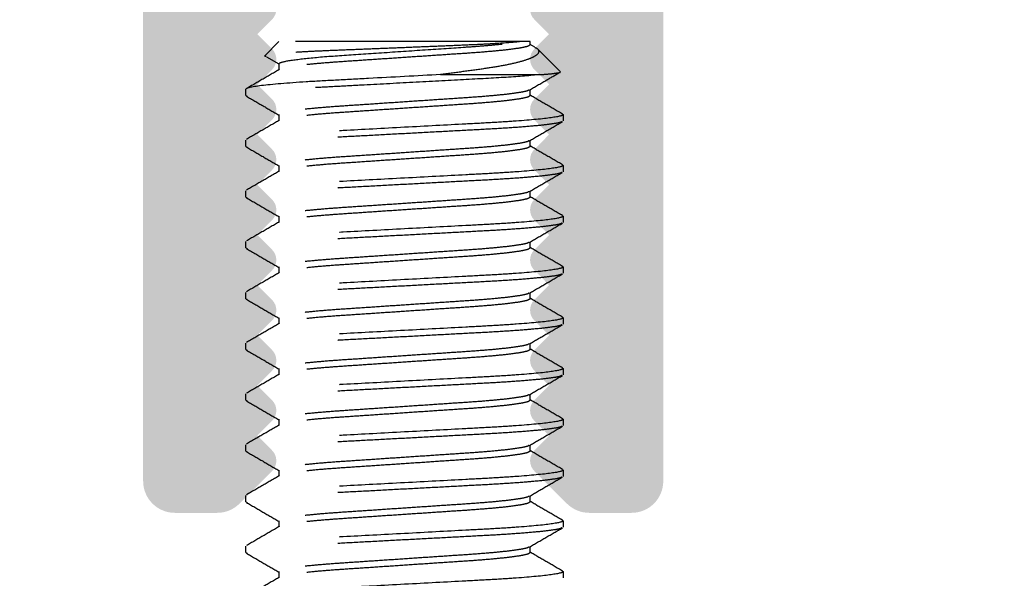
# Model space of a CAD drawing. Units: millimetres. Extents: x 925 to 2973, y 0 to 297.
# Drawn here: x 1204 to 1210, y 181 to 184 of the extents above; entities that cross this region are included whole.
import ezdxf

# ---------------------------------------------------------------- set-up
doc = ezdxf.new("R2010")
doc.units = ezdxf.units.MM
doc.linetypes.add('HIDDEN', pattern=[0.375, 0.25, -0.125])

msp = doc.modelspace()

# ---------------------------------------------------------------- hatches: boundary and pattern name
h = msp.add_hatch(color=8)
h.dxf.hatch_style = 1
h.paths.add_polyline_path([(1201.0876, 191.2435, -0.414214), (1201.1934, 191.3493), (1202.7982, 191.3493), (1202.9746, 191.5257), (1203.151, 191.3493), (1204.7567, 191.3493, -0.414214), (1204.9331, 191.1729), (1204.9331, 181.4356, 0.414214), (1205.1095, 181.2592), (1205.3448, 181.2592, 0.198912), (1205.4696, 181.3109), (1205.6502, 181.4915, 0.414214), (1205.6502, 181.6063), (1205.5681, 181.6884), (1205.6502, 181.7705, 0.414214), (1205.6502, 181.8852), (1205.5681, 181.9673), (1205.6502, 182.0494, 0.414214), (1205.6502, 182.1641), (1205.5681, 182.2462), (1205.6502, 182.3283, 0.414214), (1205.6502, 182.443), (1205.5681, 182.5251), (1205.6502, 182.6072, 0.414214), (1205.6502, 182.7219), (1205.5681, 182.804), (1205.6502, 182.8861, 0.414214), (1205.6502, 183.0008), (1205.5681, 183.0829), (1205.6502, 183.165, 0.414214), (1205.6502, 183.2797), (1205.5681, 183.3618), (1205.6502, 183.4439, 0.414214), (1205.6502, 183.5586), (1205.5681, 183.6407), (1205.6502, 183.7228, 0.414214), (1205.6502, 183.8375), (1205.5681, 183.9196), (1205.6502, 184.0017, 0.414214), (1205.6502, 184.1164), (1205.5681, 184.1985), (1205.6502, 184.2806, 0.78635), (1205.5681, 184.4152), (1205.5681, 184.6896), (1206.3796, 185.1581), (1207.191, 184.6896), (1207.191, 184.4152, 0.78635), (1207.109, 184.2806), (1207.191, 184.1985), (1207.109, 184.1164, 0.414214), (1207.109, 184.0017), (1207.191, 183.9196), (1207.109, 183.8375, 0.414214), (1207.109, 183.7228), (1207.191, 183.6407), (1207.109, 183.5586, 0.414214), (1207.109, 183.4439), (1207.191, 183.3618), (1207.109, 183.2797, 0.414214), (1207.109, 183.165), (1207.191, 183.0829), (1207.109, 183.0008, 0.414214), (1207.109, 182.8861), (1207.191, 182.804), (1207.109, 182.7219, 0.414214), (1207.109, 182.6072), (1207.191, 182.5251), (1207.109, 182.443, 0.414214), (1207.109, 182.3283), (1207.191, 182.2462), (1207.109, 182.1641, 0.414214), (1207.109, 182.0494), (1207.191, 181.9673), (1207.109, 181.8852, 0.414214), (1207.109, 181.7705), (1207.191, 181.6884), (1207.109, 181.6063, 0.414214), (1207.109, 181.4915), (1207.2896, 181.3109, 0.198912), (1207.4143, 181.2592), (1207.6497, 181.2592, 0.414214), (1207.8261, 181.4356), (1207.8261, 191.1729, -0.414214), (1208.0025, 191.3493), (1209.6073, 191.3493), (1209.7837, 191.5257), (1209.9601, 191.3493), (1211.5649, 191.3493, -0.414214), (1211.6707, 191.2435), (1211.6707, 188.0769, 0.414214), (1211.7765, 187.9711), (1212.2679, 187.9711, 0.198912), (1212.3927, 188.0228), (1212.6164, 188.2465, 0.288972), (1212.6233, 188.3592, 0.414214), (1212.5174, 188.465), (1212.3057, 188.465, -0.414214), (1212.1999, 188.5709), (1212.1999, 189.0914, -0.414214), (1212.3763, 189.2678), (1213.2583, 189.2678), (1213.4347, 189.4442), (1213.6111, 189.2678), (1214.4931, 189.2678, -0.414214), (1214.6695, 189.0914), (1214.6695, 188.5709, -0.414214), (1214.5637, 188.465), (1214.3085, 188.465, 0.551624), (1214.2461, 188.2972, 0.198912), (1214.2771, 188.2223), (1214.4767, 188.0228, 0.198912), (1214.6014, 187.9711), (1215.0929, 187.9711, 0.414207), (1215.1987, 188.0769), (1215.1996, 228.7113, 0.413472), (1215.0232, 228.8872), (1197.736, 228.8872, 0.414214), (1197.5596, 228.7108), (1197.5596, 188.0769, 0.414214), (1197.6654, 187.9711), (1198.1568, 187.9711, 0.198912), (1198.2816, 188.0228), (1198.4811, 188.2223, 0.198912), (1198.5121, 188.2972, 0.695225), (1198.4063, 188.465), (1198.1946, 188.465, -0.414214), (1198.0888, 188.5709), (1198.0888, 189.0914, -0.414214), (1198.2652, 189.2678), (1199.1472, 189.2678), (1199.3236, 189.4442), (1199.5, 189.2678), (1200.382, 189.2678, -0.414214), (1200.5584, 189.0914), (1200.5584, 188.5709, -0.414214), (1200.4525, 188.465), (1200.2409, 188.465, 0.414214), (1200.135, 188.3592, 0.379024), (1200.166, 188.2223), (1200.3656, 188.0228, 0.198912), (1200.4903, 187.9711), (1200.9817, 187.9711, 0.414214), (1201.0876, 188.0769)])
h.paths.add_polyline_path([(1198.1593, 189.8676), (1198.1593, 227.723, -0.414214), (1198.2652, 227.8288), (1206.1593, 227.8288, 0.198912), (1206.2341, 227.8598), (1206.3795, 228.0052), (1206.5249, 227.8598, 0.198912), (1206.5998, 227.8288), (1214.494, 227.8288, -0.41422), (1214.5998, 227.723), (1214.5989, 189.8676, -0.414207), (1214.4931, 189.7617), (1212.3057, 189.7617, -0.414214), (1212.1999, 189.8676), (1212.1999, 191.8432, 0.414214), (1212.0941, 191.9491), (1206.5555, 191.9491), (1206.3791, 191.7727), (1206.2027, 191.9491), (1200.6642, 191.9491, 0.414214), (1200.5584, 191.8432), (1200.5584, 189.8676, -0.414214), (1200.4525, 189.7617), (1198.2652, 189.7617, -0.414214)], flags=16)
h.paths.add_polyline_path([(1205.4976, 191.1729, -0.414214), (1205.674, 191.3493), (1207.0843, 191.3493, -0.414214), (1207.2607, 191.1729), (1207.2607, 185.8826, -0.414214), (1207.0843, 185.7062), (1205.674, 185.7062, -0.414214), (1205.4976, 185.8826)], flags=16)

# ---------------------------------------------------------------- linework, layer by layer
at = {"color": 251, "linetype": 'HIDDEN', "ltscale": 5, "true_color": 0x636466}
for p, q in [((1205.6878, 183.8783), (1205.6095, 183.8001)), ((1207.0305, 183.8783), (1205.6878, 183.8783)), ((1207.0852, 183.8783), (1207.0305, 183.8783)), ((1207.0852, 183.8607), (1207.0852, 183.8783)), ((1207.112, 183.8473), (1207.0852, 183.8629)), ((1207.2518, 183.7117), (1207.1257, 183.8378)), ((1205.6197, 183.7942), (1205.6878, 183.7543)), ((1205.6878, 183.7549), (1205.6878, 183.7217)), ((1206.5875, 183.695), (1207.1404, 183.695)), ((1205.5045, 183.5785), (1205.5045, 183.6137)), ((1205.5045, 183.5785), (1205.5118, 183.5747)), ((1207.0852, 183.5785), (1207.0852, 183.6116)), ((1205.6878, 183.4726), (1205.6878, 183.4395)), ((1207.2614, 183.4762), (1207.2685, 183.4726)), ((1207.2685, 183.4726), (1207.2685, 183.4373)), ((1205.5045, 183.2962), (1205.5045, 183.3315)), ((1207.0852, 183.2962), (1207.0852, 183.3293)), ((1205.5045, 183.2962), (1205.5116, 183.2926)), ((1207.2614, 183.194), (1207.2685, 183.1904)), ((1205.6878, 183.1904), (1205.6878, 183.1573)), ((1207.2685, 183.1904), (1207.2685, 183.1551)), ((1205.5045, 183.014), (1205.5045, 183.0493)), ((1207.0852, 183.014), (1207.0852, 183.0471)), ((1205.5045, 183.014), (1205.5116, 183.0104)), ((1205.6878, 182.9081), (1205.6878, 182.875)), ((1207.2614, 182.9117), (1207.2685, 182.9081)), ((1207.2685, 182.9081), (1207.2685, 182.8729)), ((1205.5045, 182.7317), (1205.5045, 182.767)), ((1207.0852, 182.7317), (1207.0852, 182.7648)), ((1205.5045, 182.7317), (1205.5116, 182.7281)), ((1205.6878, 182.6259), (1205.6878, 182.5928)), ((1207.2612, 182.6296), (1207.2685, 182.6259)), ((1207.2685, 182.6259), (1207.2685, 182.5906)), ((1205.5045, 182.4495), (1205.5045, 182.4848)), ((1207.0852, 182.4495), (1207.0852, 182.4826)), ((1205.5045, 182.4495), (1205.5114, 182.446)), ((1205.6878, 182.3437), (1205.6878, 182.3105)), ((1207.2611, 182.3474), (1207.2685, 182.3437)), ((1207.2685, 182.3437), (1207.2685, 182.3084)), ((1205.5045, 182.1673), (1205.5045, 182.2025)), ((1205.5045, 182.1673), (1205.5118, 182.1635)), ((1207.0852, 182.1673), (1207.0852, 182.2004)), ((1205.6878, 182.0614), (1205.6878, 182.0283)), ((1207.2614, 182.065), (1207.2685, 182.0614)), ((1207.2685, 182.0614), (1207.2685, 182.0261)), ((1205.5045, 181.885), (1205.5045, 181.9203)), ((1205.5045, 181.885), (1205.5116, 181.8814)), ((1207.0852, 181.885), (1207.0852, 181.9181)), ((1205.6878, 181.7792), (1205.6878, 181.7461)), ((1207.2616, 181.7827), (1207.2685, 181.7792)), ((1207.2685, 181.7792), (1207.2685, 181.7439)), ((1205.5045, 181.6028), (1205.5045, 181.6381)), ((1207.0852, 181.6028), (1207.0852, 181.6359)), ((1205.5045, 181.6028), (1205.5116, 181.5992)), ((1205.6878, 181.4969), (1205.6878, 181.4638)), ((1207.2615, 181.5005), (1207.2685, 181.4969)), ((1207.2685, 181.4969), (1207.2685, 181.4617)), ((1205.5045, 181.3205), (1205.5045, 181.3558)), ((1207.0852, 181.3205), (1207.0852, 181.3536)), ((1205.5045, 181.3205), (1205.5116, 181.3169)), ((1205.6878, 181.2147), (1205.6878, 181.1816)), ((1207.2614, 181.2183), (1207.2685, 181.2147)), ((1207.2685, 181.2147), (1207.2685, 181.1794)), ((1205.5045, 181.0383), (1205.5045, 181.0736)), ((1207.0852, 181.0383), (1207.0852, 181.0714)), ((1205.5045, 181.0383), (1205.5115, 181.0348)), ((1205.6878, 180.9325), (1205.6878, 180.8993)), ((1207.2614, 180.9361), (1207.2685, 180.9325)), ((1207.2685, 180.9325), (1207.2685, 180.8972))]:
    msp.add_line(p, q, dxfattribs=at)
for points, knots in [([(1207.0305, 183.8783), (1207.0008, 183.8747), (1206.9575, 183.8712), (1206.8739, 183.866), (1206.8435, 183.8643), (1206.7778, 183.8611), (1206.7422, 183.8596), (1206.6677, 183.8564), (1206.6291, 183.8548), (1206.5493, 183.8515), (1206.5076, 183.8497), (1206.4242, 183.8463), (1206.3823, 183.8446), (1206.2981, 183.8412), (1206.2555, 183.8395), (1206.1728, 183.8362), (1206.1324, 183.8346), (1206.0538, 183.8315), (1206.0153, 183.83), (1205.943, 183.827), (1205.9088, 183.8255), (1205.8446, 183.8223), (1205.8144, 183.8206), (1205.7603, 183.8174), (1205.736, 183.8157), (1205.6932, 183.8124), (1205.6746, 183.8108), (1205.6294, 183.806), (1205.6124, 183.8029), (1205.6095, 183.8001)], [0, 0, 0, 0, 0.125, 0.125, 0.1875, 0.1875, 0.25, 0.25, 0.3125, 0.3125, 0.375, 0.375, 0.4375, 0.4375, 0.5, 0.5, 0.5625, 0.5625, 0.625, 0.625, 0.6875, 0.6875, 0.75, 0.75, 0.8125, 0.8125, 0.875, 0.875, 1, 1, 1, 1]), ([(1205.6878, 183.7549), (1205.6878, 183.7593), (1205.7006, 183.7644), (1205.7544, 183.7751), (1205.7955, 183.7807), (1205.8985, 183.7915), (1205.9603, 183.7966), (1206.0915, 183.8056), (1206.1655, 183.8105), (1206.3237, 183.8212), (1206.4072, 183.8268), (1206.5679, 183.8376), (1206.645, 183.8428), (1206.747, 183.8497), (1206.7792, 183.8519), (1206.8416, 183.8568), (1206.8713, 183.8594), (1206.9536, 183.8673), (1206.9989, 183.8729), (1207.0305, 183.8783)], [0, 0, 0, 0, 0.125, 0.125, 0.25, 0.25, 0.375, 0.375, 0.5, 0.5, 0.625, 0.625, 0.75, 0.75, 0.8125, 0.8125, 0.875, 0.875, 1, 1, 1, 1]), ([(1207.0852, 183.8607), (1207.0827, 183.858), (1207.0776, 183.8525), (1207.0365, 183.8434), (1206.971, 183.834), (1206.8823, 183.8248), (1206.7765, 183.8162), (1206.6567, 183.8084), (1206.5255, 183.7995), (1206.3865, 183.7901), (1206.2475, 183.7808), (1206.1163, 183.7719), (1205.9965, 183.7641), (1205.8907, 183.7555), (1205.8018, 183.7462), (1205.7371, 183.7368), (1205.701, 183.7293), (1205.6963, 183.7253), (1205.6949, 183.7241)], [0, 0, 0, 0, 0.063167, 0.128433, 0.194579, 0.260282, 0.324272, 0.38685, 0.451543, 0.517541, 0.583538, 0.648231, 0.71081, 0.7748, 0.840503, 0.906648, 0.971915, 1, 1, 1, 1]), ([(1205.6175, 183.7954), (1205.6161, 183.7957), (1205.6079, 183.7973), (1205.6088, 183.7988), (1205.6095, 183.8001)], [0, 0, 0, 0, 0.1801533, 1, 1, 1, 1]), ([(1207.1117, 183.8468), (1207.1135, 183.846), (1207.1269, 183.8397), (1207.1339, 183.8294), (1207.1335, 183.8129), (1207.1119, 183.7955), (1207.0692, 183.7773), (1207.005, 183.7592), (1206.9216, 183.7419), (1206.8203, 183.726), (1206.7086, 183.711), (1206.6271, 183.7002), (1206.5875, 183.695)], [0, 0, 0, 0, 0.015028, 0.112487, 0.21221, 0.320901, 0.4325, 0.545436, 0.661646, 0.774592, 0.89053, 1, 1, 1, 1]), ([(1207.1404, 183.695), (1207.0897, 183.6898), (1207.025, 183.6846), (1206.8797, 183.6752), (1206.8016, 183.6712), (1206.6268, 183.6618), (1206.5308, 183.6567), (1206.3359, 183.6463), (1206.2372, 183.6411), (1206.099, 183.6337), (1206.0546, 183.6313), (1205.9703, 183.6268), (1205.9309, 183.6248), (1205.8157, 183.6181), (1205.7443, 183.6131), (1205.6263, 183.6028), (1205.5799, 183.5975), (1205.519, 183.5874), (1205.5045, 183.5827), (1205.5045, 183.5785)], [0, 0, 0, 0, 0.125, 0.125, 0.25, 0.25, 0.375, 0.375, 0.5, 0.5, 0.5625, 0.5625, 0.625, 0.625, 0.75, 0.75, 0.875, 0.875, 1, 1, 1, 1]), ([(1206.5875, 183.695), (1206.4576, 183.6881), (1206.3173, 183.6806), (1206.1224, 183.6702), (1206.06, 183.6669), (1205.9445, 183.6607), (1205.891, 183.6579), (1205.7376, 183.6482), (1205.6497, 183.6408), (1205.5329, 183.6265), (1205.5045, 183.6196), (1205.5045, 183.6137)], [0, 0, 0, 0, 0.25, 0.25, 0.375, 0.375, 0.5, 0.5, 0.75, 0.75, 1, 1, 1, 1]), ([(1205.6918, 183.724), (1205.6611, 183.7062), (1205.5997, 183.6706), (1205.5383, 183.635), (1205.5076, 183.6172)], [0, 0, 0, 0, 0.499802, 1, 1, 1, 1]), ([(1207.0812, 183.6093), (1207.1119, 183.6271), (1207.1682, 183.6598), (1207.2245, 183.6924), (1207.2502, 183.7073)], [0, 0, 0, 0, 0.544859, 1, 1, 1, 1]), ([(1207.1404, 183.695), (1207.1624, 183.6967), (1207.207, 183.7), (1207.2422, 183.705), (1207.2573, 183.7084), (1207.2517, 183.7103), (1207.2506, 183.7106)], [0, 0, 0, 0, 0.307026, 0.622956, 0.929982, 1, 1, 1, 1]), ([(1207.0781, 183.6092), (1207.0767, 183.608), (1207.072, 183.604), (1207.0358, 183.5965), (1206.9711, 183.5871), (1206.8822, 183.5778), (1206.7765, 183.5693), (1206.6567, 183.5614), (1206.5255, 183.5525), (1206.3865, 183.5432), (1206.2475, 183.5338), (1206.1163, 183.5249), (1205.9965, 183.5171), (1205.8907, 183.5085), (1205.802, 183.4993), (1205.7365, 183.4899), (1205.6953, 183.4808), (1205.6903, 183.4753), (1205.6878, 183.4726)], [0, 0, 0, 0, 0.028289, 0.093542, 0.159674, 0.225363, 0.28934, 0.351905, 0.416584, 0.482568, 0.548552, 0.613231, 0.675796, 0.739773, 0.805462, 0.871594, 0.936847, 1, 1, 1, 1]), ([(1207.0852, 183.5785), (1207.0827, 183.5758), (1207.0776, 183.5703), (1207.0365, 183.5612), (1206.971, 183.5518), (1206.8823, 183.5425), (1206.7765, 183.534), (1206.6567, 183.5261), (1206.5255, 183.5172), (1206.3865, 183.5079), (1206.2475, 183.4985), (1206.1163, 183.4897), (1205.9965, 183.4818), (1205.8907, 183.4732), (1205.8018, 183.464), (1205.7371, 183.4546), (1205.701, 183.4471), (1205.6963, 183.4431), (1205.6949, 183.4419)], [0, 0, 0, 0, 0.063173, 0.128446, 0.194598, 0.260307, 0.324304, 0.386888, 0.451588, 0.517592, 0.583596, 0.648295, 0.710879, 0.774876, 0.840585, 0.906738, 0.97201, 1, 1, 1, 1]), ([(1207.2654, 183.4761), (1207.2347, 183.4939), (1207.1746, 183.5287), (1207.1145, 183.5636), (1207.0852, 183.5806)], [0, 0, 0, 0, 0.5112859, 1, 1, 1, 1]), ([(1205.5078, 183.5749), (1205.5385, 183.5571), (1205.5985, 183.5223), (1205.6585, 183.4875), (1205.6878, 183.4704)], [0, 0, 0, 0, 0.511579, 1, 1, 1, 1]), ([(1207.2685, 183.4726), (1207.2685, 183.4675), (1207.247, 183.4616), (1207.1576, 183.4492), (1207.0898, 183.4427), (1206.9661, 183.4337), (1206.9213, 183.4309), (1206.8281, 183.4255), (1206.7796, 183.423), (1206.6225, 183.4146), (1206.5046, 183.4084), (1206.2683, 183.3958), (1206.1505, 183.3895), (1205.9934, 183.3811), (1205.9449, 183.3786), (1205.8516, 183.3732), (1205.8069, 183.3704), (1205.6832, 183.3614), (1205.6154, 183.355), (1205.526, 183.3425), (1205.5045, 183.3366), (1205.5045, 183.3315)], [0, 0, 0, 0, 0.125, 0.125, 0.25, 0.25, 0.3125, 0.3125, 0.375, 0.375, 0.5, 0.5, 0.625, 0.625, 0.6875, 0.6875, 0.75, 0.75, 0.875, 0.875, 1, 1, 1, 1]), ([(1207.2612, 183.4336), (1207.2591, 183.4321), (1207.2531, 183.4279), (1207.2064, 183.4201), (1207.1245, 183.4107), (1207.0123, 183.4014), (1206.8788, 183.3929), (1206.7276, 183.385), (1206.562, 183.3761), (1206.3865, 183.3668), (1206.211, 183.3574), (1206.0454, 183.3485), (1205.8942, 183.3407), (1205.7606, 183.3321), (1205.6486, 183.3229), (1205.5659, 183.3135), (1205.514, 183.3044), (1205.5076, 183.2989), (1205.5045, 183.2962)], [0, 0, 0, 0, 0.034305, 0.099152, 0.16487, 0.23015, 0.293733, 0.355918, 0.420197, 0.485769, 0.55134, 0.615619, 0.677804, 0.741387, 0.806667, 0.872385, 0.937233, 1, 1, 1, 1]), ([(1205.6918, 183.4418), (1205.6611, 183.424), (1205.5997, 183.3884), (1205.5383, 183.3528), (1205.5076, 183.335)], [0, 0, 0, 0, 0.499794, 1, 1, 1, 1]), ([(1207.0811, 183.327), (1207.1118, 183.3448), (1207.1731, 183.3804), (1207.2345, 183.4159), (1207.2652, 183.4337)], [0, 0, 0, 0, 0.499822, 1, 1, 1, 1]), ([(1207.078, 183.3269), (1207.0766, 183.3257), (1207.0719, 183.3217), (1207.0358, 183.3142), (1206.9712, 183.3048), (1206.8822, 183.2956), (1206.7765, 183.287), (1206.6567, 183.2792), (1206.5255, 183.2703), (1206.3865, 183.2609), (1206.2475, 183.2516), (1206.1163, 183.2427), (1205.9965, 183.2349), (1205.8907, 183.2263), (1205.802, 183.217), (1205.7365, 183.2076), (1205.6953, 183.1985), (1205.6903, 183.1931), (1205.6878, 183.1904)], [0, 0, 0, 0, 0.027625, 0.092922, 0.159099, 0.224833, 0.288854, 0.351462, 0.416185, 0.482214, 0.548243, 0.612966, 0.675575, 0.739595, 0.805329, 0.871506, 0.936803, 1, 1, 1, 1]), ([(1205.5076, 183.2927), (1205.5383, 183.2749), (1205.5984, 183.2401), (1205.6585, 183.2052), (1205.6878, 183.1882)], [0, 0, 0, 0, 0.511197, 1, 1, 1, 1]), ([(1207.0852, 183.2962), (1207.0827, 183.2935), (1207.0776, 183.2881), (1207.0365, 183.279), (1206.971, 183.2696), (1206.8823, 183.2603), (1206.7765, 183.2517), (1206.6567, 183.2439), (1206.5255, 183.235), (1206.3865, 183.2257), (1206.2475, 183.2163), (1206.1163, 183.2074), (1205.9965, 183.1996), (1205.8907, 183.191), (1205.8018, 183.1818), (1205.7371, 183.1724), (1205.701, 183.1648), (1205.6963, 183.1608), (1205.6949, 183.1596)], [0, 0, 0, 0, 0.0631636, 0.1284266, 0.1945691, 0.2602689, 0.3242558, 0.3868313, 0.4515209, 0.5175152, 0.5835095, 0.648199, 0.7107745, 0.7747614, 0.8404612, 0.9066038, 0.9718668, 1, 1, 1, 1]), ([(1207.2654, 183.1939), (1207.2347, 183.2117), (1207.1746, 183.2465), (1207.1145, 183.2813), (1207.0852, 183.2984)], [0, 0, 0, 0, 0.51125, 1, 1, 1, 1]), ([(1207.2685, 183.1904), (1207.2685, 183.1853), (1207.247, 183.1793), (1207.1576, 183.1669), (1207.0898, 183.1604), (1206.9661, 183.1515), (1206.9213, 183.1486), (1206.8281, 183.1433), (1206.7796, 183.1408), (1206.6225, 183.1324), (1206.5046, 183.1261), (1206.2683, 183.1135), (1206.1505, 183.1072), (1205.9934, 183.0988), (1205.9449, 183.0964), (1205.8516, 183.091), (1205.8069, 183.0881), (1205.6832, 183.0792), (1205.6154, 183.0727), (1205.526, 183.0603), (1205.5045, 183.0543), (1205.5045, 183.0493)], [0, 0, 0, 0, 0.125, 0.125, 0.25, 0.25, 0.3125, 0.3125, 0.375, 0.375, 0.5, 0.5, 0.625, 0.625, 0.6875, 0.6875, 0.75, 0.75, 0.875, 0.875, 1, 1, 1, 1]), ([(1207.2614, 183.1515), (1207.2593, 183.15), (1207.2533, 183.1457), (1207.2064, 183.1378), (1207.1245, 183.1284), (1207.0123, 183.1192), (1206.8788, 183.1106), (1206.7276, 183.1028), (1206.562, 183.0939), (1206.3865, 183.0845), (1206.211, 183.0752), (1206.0454, 183.0663), (1205.8942, 183.0585), (1205.7606, 183.0499), (1205.6486, 183.0406), (1205.5659, 183.0312), (1205.514, 183.0221), (1205.5076, 183.0167), (1205.5045, 183.014)], [0, 0, 0, 0, 0.03524, 0.100024, 0.165679, 0.230895, 0.294417, 0.356541, 0.420759, 0.486267, 0.551775, 0.615992, 0.678116, 0.741638, 0.806854, 0.872509, 0.937293, 1, 1, 1, 1]), ([(1205.6918, 183.1596), (1205.6611, 183.1417), (1205.5997, 183.1061), (1205.5383, 183.0705), (1205.5076, 183.0527)], [0, 0, 0, 0, 0.499796, 1, 1, 1, 1]), ([(1207.0812, 183.0448), (1207.1119, 183.0626), (1207.1733, 183.0982), (1207.2347, 183.1338), (1207.2654, 183.1516)], [0, 0, 0, 0, 0.499798, 1, 1, 1, 1]), ([(1207.0781, 183.0447), (1207.0767, 183.0435), (1207.072, 183.0395), (1207.0358, 183.032), (1206.9711, 183.0226), (1206.8822, 183.0133), (1206.7765, 183.0048), (1206.6567, 182.9969), (1206.5255, 182.988), (1206.3865, 182.9787), (1206.2475, 182.9693), (1206.1163, 182.9605), (1205.9965, 182.9526), (1205.8907, 182.944), (1205.802, 182.9348), (1205.7365, 182.9254), (1205.6953, 182.9163), (1205.6903, 182.9108), (1205.6878, 182.9081)], [0, 0, 0, 0, 0.028132, 0.093395, 0.159538, 0.225238, 0.289225, 0.3518, 0.41649, 0.482484, 0.548479, 0.613168, 0.675744, 0.739731, 0.805431, 0.871573, 0.936836, 1, 1, 1, 1]), ([(1205.5076, 183.0105), (1205.5383, 182.9927), (1205.5984, 182.9579), (1205.6584, 182.923), (1205.6878, 182.906)], [0, 0, 0, 0, 0.511281, 1, 1, 1, 1]), ([(1207.0852, 183.014), (1207.0827, 183.0113), (1207.0776, 183.0058), (1207.0365, 182.9967), (1206.971, 182.9873), (1206.8823, 182.9781), (1206.7765, 182.9695), (1206.6567, 182.9617), (1206.5255, 182.9528), (1206.3865, 182.9434), (1206.2475, 182.9341), (1206.1163, 182.9252), (1205.9965, 182.9173), (1205.8907, 182.9088), (1205.8018, 182.8995), (1205.7371, 182.8901), (1205.701, 182.8826), (1205.6963, 182.8786), (1205.6949, 182.8774)], [0, 0, 0, 0, 0.063162, 0.128424, 0.194566, 0.260265, 0.32425, 0.386825, 0.451513, 0.517506, 0.5835, 0.648188, 0.710763, 0.774748, 0.840447, 0.906589, 0.97185, 1, 1, 1, 1]), ([(1207.2654, 182.9116), (1207.2347, 182.9294), (1207.1746, 182.9642), (1207.1145, 182.9991), (1207.0852, 183.0161)], [0, 0, 0, 0, 0.511155, 1, 1, 1, 1]), ([(1207.2685, 182.9081), (1207.2685, 182.903), (1207.247, 182.8971), (1207.1576, 182.8847), (1207.0898, 182.8782), (1206.9661, 182.8692), (1206.9213, 182.8664), (1206.8281, 182.861), (1206.7796, 182.8585), (1206.6225, 182.8502), (1206.5046, 182.8439), (1206.2683, 182.8313), (1206.1505, 182.825), (1205.9934, 182.8166), (1205.9449, 182.8141), (1205.8516, 182.8088), (1205.8069, 182.8059), (1205.6832, 182.7969), (1205.6154, 182.7905), (1205.526, 182.778), (1205.5045, 182.7721), (1205.5045, 182.767)], [0, 0, 0, 0, 0.125, 0.125, 0.25, 0.25, 0.3125, 0.3125, 0.375, 0.375, 0.5, 0.5, 0.625, 0.625, 0.6875, 0.6875, 0.75, 0.75, 0.875, 0.875, 1, 1, 1, 1]), ([(1207.2614, 182.8692), (1207.2593, 182.8677), (1207.2533, 182.8634), (1207.2064, 182.8556), (1207.1245, 182.8462), (1207.0123, 182.8369), (1206.8788, 182.8284), (1206.7276, 182.8205), (1206.562, 182.8116), (1206.3865, 182.8023), (1206.211, 182.7929), (1206.0454, 182.7841), (1205.8942, 182.7762), (1205.7606, 182.7676), (1205.6486, 182.7584), (1205.5659, 182.749), (1205.514, 182.7399), (1205.5076, 182.7344), (1205.5045, 182.7317)], [0, 0, 0, 0, 0.035095, 0.0998891, 0.1655536, 0.2307801, 0.2943111, 0.356445, 0.4206716, 0.4861895, 0.5517073, 0.6159339, 0.6780678, 0.7415988, 0.8068253, 0.8724898, 0.937284, 1, 1, 1, 1]), ([(1205.6918, 182.8773), (1205.6611, 182.8595), (1205.5997, 182.8239), (1205.5383, 182.7883), (1205.5076, 182.7705)], [0, 0, 0, 0, 0.49981, 1, 1, 1, 1]), ([(1207.0812, 182.7625), (1207.1119, 182.7803), (1207.1732, 182.816), (1207.2347, 182.8516), (1207.2654, 182.8694)], [0, 0, 0, 0, 0.499798, 1, 1, 1, 1]), ([(1207.078, 182.7624), (1207.0766, 182.7613), (1207.072, 182.7573), (1207.0358, 182.7497), (1206.9711, 182.7404), (1206.8822, 182.7311), (1206.7765, 182.7225), (1206.6567, 182.7147), (1206.5255, 182.7058), (1206.3865, 182.6965), (1206.2475, 182.6871), (1206.1163, 182.6782), (1205.9965, 182.6704), (1205.8907, 182.6618), (1205.802, 182.6526), (1205.7365, 182.6432), (1205.6953, 182.634), (1205.6903, 182.6286), (1205.6878, 182.6259)], [0, 0, 0, 0, 0.027979, 0.093252, 0.159405, 0.225116, 0.289113, 0.351698, 0.416398, 0.482403, 0.548408, 0.613107, 0.675693, 0.73969, 0.8054, 0.871553, 0.936826, 1, 1, 1, 1]), ([(1205.5076, 182.7282), (1205.5383, 182.7104), (1205.5984, 182.6756), (1205.6584, 182.6408), (1205.6878, 182.6237)], [0, 0, 0, 0, 0.511125, 1, 1, 1, 1]), ([(1207.0852, 182.7317), (1207.0827, 182.729), (1207.0776, 182.7236), (1207.0365, 182.7145), (1206.971, 182.7051), (1206.8823, 182.6958), (1206.7765, 182.6873), (1206.6567, 182.6794), (1206.5255, 182.6705), (1206.3865, 182.6612), (1206.2475, 182.6518), (1206.1163, 182.6429), (1205.9965, 182.6351), (1205.8907, 182.6265), (1205.8018, 182.6173), (1205.7371, 182.6079), (1205.701, 182.6004), (1205.6964, 182.5964), (1205.695, 182.5952)], [0, 0, 0, 0, 0.0632002, 0.128501, 0.1946819, 0.2604198, 0.3244437, 0.3870555, 0.4517826, 0.5178151, 0.5838477, 0.6485748, 0.7111865, 0.7752105, 0.8409484, 0.9071293, 0.9724301, 1, 1, 1, 1]), ([(1207.2653, 182.6295), (1207.2346, 182.6472), (1207.1745, 182.682), (1207.1145, 182.7169), (1207.0852, 182.7339)], [0, 0, 0, 0, 0.511289, 1, 1, 1, 1]), ([(1207.2685, 182.6259), (1207.2685, 182.6208), (1207.247, 182.6149), (1207.1576, 182.6024), (1207.0898, 182.596), (1206.9661, 182.587), (1206.9213, 182.5841), (1206.8281, 182.5788), (1206.7796, 182.5763), (1206.6225, 182.5679), (1206.5046, 182.5616), (1206.2683, 182.549), (1206.1505, 182.5427), (1205.9934, 182.5344), (1205.9449, 182.5319), (1205.8516, 182.5265), (1205.8069, 182.5237), (1205.6832, 182.5147), (1205.6154, 182.5082), (1205.526, 182.4958), (1205.5045, 182.4899), (1205.5045, 182.4848)], [0, 0, 0, 0, 0.125, 0.125, 0.25, 0.25, 0.3125, 0.3125, 0.375, 0.375, 0.5, 0.5, 0.625, 0.625, 0.6875, 0.6875, 0.75, 0.75, 0.875, 0.875, 1, 1, 1, 1]), ([(1205.6919, 182.5952), (1205.6612, 182.5774), (1205.5999, 182.5417), (1205.5385, 182.5062), (1205.5078, 182.4884)], [0, 0, 0, 0, 0.499821, 1, 1, 1, 1]), ([(1207.2615, 182.5871), (1207.2594, 182.5855), (1207.2534, 182.5812), (1207.2064, 182.5733), (1207.1245, 182.564), (1207.0123, 182.5547), (1206.8788, 182.5461), (1206.7276, 182.5383), (1206.562, 182.5294), (1206.3865, 182.5201), (1206.211, 182.5107), (1206.0454, 182.5018), (1205.8942, 182.494), (1205.7606, 182.4854), (1205.6486, 182.4762), (1205.5659, 182.4668), (1205.514, 182.4576), (1205.5076, 182.4522), (1205.5045, 182.4495)], [0, 0, 0, 0, 0.035617, 0.100376, 0.166005, 0.231196, 0.294693, 0.356793, 0.420985, 0.486467, 0.55195, 0.616142, 0.678242, 0.741739, 0.80693, 0.872559, 0.937318, 1, 1, 1, 1]), ([(1207.0814, 182.4804), (1207.112, 182.4982), (1207.1734, 182.5338), (1207.2348, 182.5694), (1207.2655, 182.5872)], [0, 0, 0, 0, 0.499814, 1, 1, 1, 1]), ([(1207.0782, 182.4803), (1207.0768, 182.4791), (1207.0721, 182.4751), (1207.0359, 182.4675), (1206.9711, 182.4581), (1206.8822, 182.4489), (1206.7765, 182.4403), (1206.6567, 182.4325), (1206.5255, 182.4236), (1206.3865, 182.4142), (1206.2475, 182.4049), (1206.1163, 182.396), (1205.9965, 182.3881), (1205.8907, 182.3796), (1205.802, 182.3703), (1205.7365, 182.3609), (1205.6953, 182.3518), (1205.6903, 182.3463), (1205.6878, 182.3437)], [0, 0, 0, 0, 0.028813, 0.094031, 0.160127, 0.225781, 0.289723, 0.352255, 0.416899, 0.482847, 0.548795, 0.613439, 0.675971, 0.739913, 0.805567, 0.871663, 0.936881, 1, 1, 1, 1]), ([(1205.5074, 182.4461), (1205.5381, 182.4283), (1205.5983, 182.3934), (1205.6584, 182.3586), (1205.6878, 182.3415)], [0, 0, 0, 0, 0.510663, 1, 1, 1, 1]), ([(1207.0852, 182.4495), (1207.0827, 182.4468), (1207.0776, 182.4413), (1207.0365, 182.4322), (1206.971, 182.4228), (1206.8823, 182.4136), (1206.7765, 182.405), (1206.6567, 182.3972), (1206.5255, 182.3883), (1206.3865, 182.3789), (1206.2475, 182.3696), (1206.1163, 182.3607), (1205.9965, 182.3529), (1205.8907, 182.3443), (1205.8018, 182.335), (1205.7371, 182.3256), (1205.701, 182.3181), (1205.6964, 182.3142), (1205.695, 182.313)], [0, 0, 0, 0, 0.063199, 0.128499, 0.194678, 0.260415, 0.324438, 0.387049, 0.451775, 0.517806, 0.583837, 0.648563, 0.711174, 0.775197, 0.840933, 0.907113, 0.972413, 1, 1, 1, 1]), ([(1207.2652, 182.3473), (1207.2345, 182.3651), (1207.1744, 182.3998), (1207.1145, 182.4347), (1207.0852, 182.4517)], [0, 0, 0, 0, 0.511661, 1, 1, 1, 1]), ([(1207.2685, 182.3437), (1207.2685, 182.3386), (1207.247, 182.3326), (1207.1576, 182.3202), (1207.0898, 182.3137), (1206.9661, 182.3048), (1206.9213, 182.3019), (1206.8281, 182.2966), (1206.7796, 182.2941), (1206.6225, 182.2857), (1206.5046, 182.2794), (1206.2683, 182.2668), (1206.1505, 182.2605), (1205.9934, 182.2521), (1205.9449, 182.2496), (1205.8516, 182.2443), (1205.8069, 182.2414), (1205.6832, 182.2325), (1205.6154, 182.226), (1205.526, 182.2136), (1205.5045, 182.2076), (1205.5045, 182.2025)], [0, 0, 0, 0, 0.125, 0.125, 0.25, 0.25, 0.3125, 0.3125, 0.375, 0.375, 0.5, 0.5, 0.625, 0.625, 0.6875, 0.6875, 0.75, 0.75, 0.875, 0.875, 1, 1, 1, 1]), ([(1207.2614, 182.3048), (1207.2593, 182.3033), (1207.2533, 182.299), (1207.2064, 182.2911), (1207.1245, 182.2817), (1207.0123, 182.2725), (1206.8788, 182.2639), (1206.7276, 182.2561), (1206.562, 182.2472), (1206.3865, 182.2378), (1206.211, 182.2285), (1206.0454, 182.2196), (1205.8942, 182.2117), (1205.7606, 182.2032), (1205.6486, 182.1939), (1205.5659, 182.1845), (1205.514, 182.1754), (1205.5076, 182.1699), (1205.5045, 182.1673)], [0, 0, 0, 0, 0.035131, 0.099923, 0.165585, 0.230809, 0.294337, 0.356469, 0.420693, 0.486209, 0.551724, 0.615948, 0.67808, 0.741608, 0.806832, 0.872495, 0.937286, 1, 1, 1, 1]), ([(1205.6919, 182.3129), (1205.6612, 182.2951), (1205.5999, 182.2595), (1205.5385, 182.2239), (1205.5078, 182.2061)], [0, 0, 0, 0, 0.499813, 1, 1, 1, 1]), ([(1207.0812, 182.1981), (1207.1119, 182.2159), (1207.1733, 182.2515), (1207.2347, 182.2871), (1207.2654, 182.3049)], [0, 0, 0, 0, 0.4998, 1, 1, 1, 1]), ([(1205.5078, 182.1636), (1205.5385, 182.1458), (1205.5985, 182.1111), (1205.6585, 182.0763), (1205.6878, 182.0592)], [0, 0, 0, 0, 0.511626, 1, 1, 1, 1]), ([(1207.078, 182.198), (1207.0766, 182.1968), (1207.072, 182.1928), (1207.0358, 182.1853), (1206.9711, 182.1759), (1206.8822, 182.1666), (1206.7765, 182.1581), (1206.6567, 182.1502), (1206.5255, 182.1413), (1206.3865, 182.132), (1206.2475, 182.1226), (1206.1163, 182.1137), (1205.9965, 182.1059), (1205.8907, 182.0973), (1205.802, 182.0881), (1205.7365, 182.0787), (1205.6953, 182.0696), (1205.6903, 182.0641), (1205.6878, 182.0614)], [0, 0, 0, 0, 0.028052, 0.09332, 0.159468, 0.225174, 0.289166, 0.351747, 0.416442, 0.482441, 0.548441, 0.613136, 0.675717, 0.739709, 0.805415, 0.871563, 0.936831, 1, 1, 1, 1]), ([(1207.0852, 182.1673), (1207.0827, 182.1646), (1207.0776, 182.1591), (1207.0365, 182.15), (1206.971, 182.1406), (1206.8823, 182.1313), (1206.7765, 182.1228), (1206.6567, 182.1149), (1206.5255, 182.106), (1206.3865, 182.0967), (1206.2475, 182.0873), (1206.1163, 182.0785), (1205.9965, 182.0706), (1205.8907, 182.062), (1205.8018, 182.0528), (1205.7371, 182.0434), (1205.7009, 182.0359), (1205.6962, 182.0318), (1205.6948, 182.0306)], [0, 0, 0, 0, 0.0631358, 0.1283702, 0.1944837, 0.2601547, 0.3241134, 0.3866614, 0.4513226, 0.5172879, 0.5832533, 0.6479144, 0.7104625, 0.7744212, 0.8400922, 0.9062057, 0.9714401, 1, 1, 1, 1]), ([(1207.2654, 182.0649), (1207.2347, 182.0827), (1207.1746, 182.1175), (1207.1145, 182.1524), (1207.0852, 182.1694)], [0, 0, 0, 0, 0.5112573, 1, 1, 1, 1]), ([(1207.2685, 182.0614), (1207.2685, 182.0563), (1207.247, 182.0504), (1207.1576, 182.038), (1207.0898, 182.0315), (1206.9661, 182.0225), (1206.9213, 182.0197), (1206.8281, 182.0143), (1206.7796, 182.0118), (1206.6225, 182.0034), (1206.5046, 181.9972), (1206.2683, 181.9846), (1206.1505, 181.9783), (1205.9934, 181.9699), (1205.9449, 181.9674), (1205.8516, 181.962), (1205.8069, 181.9592), (1205.6832, 181.9502), (1205.6154, 181.9438), (1205.526, 181.9313), (1205.5045, 181.9254), (1205.5045, 181.9203)], [0, 0, 0, 0, 0.125, 0.125, 0.25, 0.25, 0.3125, 0.3125, 0.375, 0.375, 0.5, 0.5, 0.625, 0.625, 0.6875, 0.6875, 0.75, 0.75, 0.875, 0.875, 1, 1, 1, 1]), ([(1207.2612, 182.0224), (1207.2591, 182.021), (1207.2532, 182.0167), (1207.2064, 182.0089), (1207.1245, 181.9995), (1207.0123, 181.9902), (1206.8788, 181.9817), (1206.7276, 181.9738), (1206.562, 181.9649), (1206.3865, 181.9556), (1206.211, 181.9462), (1206.0454, 181.9373), (1205.8942, 181.9295), (1205.7606, 181.9209), (1205.6486, 181.9117), (1205.5659, 181.9023), (1205.514, 181.8932), (1205.5076, 181.8877), (1205.5045, 181.885)], [0, 0, 0, 0, 0.034435, 0.099274, 0.164983, 0.230254, 0.293829, 0.356005, 0.420276, 0.485838, 0.551401, 0.615671, 0.677848, 0.741422, 0.806693, 0.872403, 0.937241, 1, 1, 1, 1]), ([(1205.6917, 182.0305), (1205.661, 182.0127), (1205.5996, 181.9771), (1205.5382, 181.9415), (1205.5075, 181.9237)], [0, 0, 0, 0, 0.499808, 1, 1, 1, 1]), ([(1207.0811, 181.9158), (1207.1118, 181.9336), (1207.1731, 181.9692), (1207.2345, 182.0048), (1207.2652, 182.0225)], [0, 0, 0, 0, 0.499824, 1, 1, 1, 1]), ([(1205.5076, 181.8815), (1205.5383, 181.8637), (1205.5984, 181.8289), (1205.6584, 181.794), (1205.6878, 181.777)], [0, 0, 0, 0, 0.511176, 1, 1, 1, 1]), ([(1207.078, 181.9157), (1207.0766, 181.9145), (1207.072, 181.9105), (1207.0358, 181.903), (1206.9711, 181.8936), (1206.8822, 181.8844), (1206.7765, 181.8758), (1206.6567, 181.868), (1206.5255, 181.8591), (1206.3865, 181.8497), (1206.2475, 181.8404), (1206.1163, 181.8315), (1205.9965, 181.8237), (1205.8907, 181.8151), (1205.802, 181.8058), (1205.7365, 181.7964), (1205.6953, 181.7873), (1205.6903, 181.7819), (1205.6878, 181.7792)], [0, 0, 0, 0, 0.027798, 0.093084, 0.159249, 0.224971, 0.28898, 0.351577, 0.416289, 0.482306, 0.548323, 0.613035, 0.675632, 0.739641, 0.805364, 0.871529, 0.936815, 1, 1, 1, 1]), ([(1207.0852, 181.885), (1207.0827, 181.8823), (1207.0776, 181.8769), (1207.0365, 181.8678), (1206.971, 181.8584), (1206.8823, 181.8491), (1206.7765, 181.8405), (1206.6567, 181.8327), (1206.5255, 181.8238), (1206.3865, 181.8145), (1206.2475, 181.8051), (1206.1163, 181.7962), (1205.9965, 181.7884), (1205.8907, 181.7798), (1205.8018, 181.7706), (1205.7371, 181.7612), (1205.7008, 181.7536), (1205.6962, 181.7496), (1205.6947, 181.7483)], [0, 0, 0, 0, 0.063111, 0.128319, 0.194406, 0.260051, 0.323984, 0.386507, 0.451142, 0.517081, 0.58302, 0.647656, 0.710179, 0.774112, 0.839757, 0.905844, 0.971052, 1, 1, 1, 1]), ([(1207.2656, 181.7826), (1207.2349, 181.8004), (1207.1747, 181.8352), (1207.1146, 181.8701), (1207.0852, 181.8872)], [0, 0, 0, 0, 0.5105289, 1, 1, 1, 1]), ([(1207.2685, 181.7792), (1207.2685, 181.7741), (1207.247, 181.7681), (1207.1576, 181.7557), (1207.0898, 181.7492), (1206.9661, 181.7403), (1206.9213, 181.7374), (1206.8281, 181.7321), (1206.7796, 181.7296), (1206.6225, 181.7212), (1206.5046, 181.7149), (1206.2683, 181.7023), (1206.1505, 181.696), (1205.9934, 181.6876), (1205.9449, 181.6852), (1205.8516, 181.6798), (1205.8069, 181.6769), (1205.6832, 181.668), (1205.6154, 181.6615), (1205.526, 181.6491), (1205.5045, 181.6431), (1205.5045, 181.6381)], [0, 0, 0, 0, 0.125, 0.125, 0.25, 0.25, 0.3125, 0.3125, 0.375, 0.375, 0.5, 0.5, 0.625, 0.625, 0.6875, 0.6875, 0.75, 0.75, 0.875, 0.875, 1, 1, 1, 1]), ([(1207.2614, 181.7403), (1207.2593, 181.7388), (1207.2533, 181.7345), (1207.2064, 181.7266), (1207.1245, 181.7172), (1207.0123, 181.708), (1206.8788, 181.6994), (1206.7276, 181.6916), (1206.562, 181.6827), (1206.3865, 181.6733), (1206.211, 181.664), (1206.0454, 181.6551), (1205.8942, 181.6473), (1205.7606, 181.6387), (1205.6486, 181.6294), (1205.5659, 181.62), (1205.514, 181.6109), (1205.5076, 181.6055), (1205.5045, 181.6028)], [0, 0, 0, 0, 0.0352427, 0.1000269, 0.1656814, 0.2308979, 0.2944192, 0.3565435, 0.4207603, 0.4862681, 0.5517759, 0.6159927, 0.6781171, 0.7416384, 0.8068549, 0.8725093, 0.9372936, 1, 1, 1, 1]), ([(1205.6916, 181.7482), (1205.6609, 181.7304), (1205.5995, 181.6948), (1205.5381, 181.6593), (1205.5074, 181.6415)], [0, 0, 0, 0, 0.499814, 1, 1, 1, 1]), ([(1207.0812, 181.6336), (1207.1119, 181.6514), (1207.1733, 181.687), (1207.2347, 181.7226), (1207.2654, 181.7404)], [0, 0, 0, 0, 0.499796, 1, 1, 1, 1]), ([(1207.0781, 181.6335), (1207.0767, 181.6323), (1207.072, 181.6283), (1207.0358, 181.6208), (1206.9711, 181.6114), (1206.8822, 181.6021), (1206.7765, 181.5936), (1206.6567, 181.5857), (1206.5255, 181.5768), (1206.3865, 181.5675), (1206.2475, 181.5581), (1206.1163, 181.5493), (1205.9965, 181.5414), (1205.8907, 181.5328), (1205.802, 181.5236), (1205.7365, 181.5142), (1205.6953, 181.5051), (1205.6903, 181.4996), (1205.6878, 181.4969)], [0, 0, 0, 0, 0.028104, 0.093369, 0.159513, 0.225215, 0.289204, 0.351781, 0.416473, 0.482469, 0.548465, 0.613157, 0.675734, 0.739723, 0.805425, 0.87157, 0.936835, 1, 1, 1, 1]), ([(1207.2655, 181.5004), (1207.2347, 181.5182), (1207.1746, 181.553), (1207.1146, 181.5879), (1207.0852, 181.6049)], [0, 0, 0, 0, 0.510871, 1, 1, 1, 1]), ([(1205.5076, 181.5993), (1205.5383, 181.5815), (1205.5984, 181.5467), (1205.6585, 181.5118), (1205.6878, 181.4948)], [0, 0, 0, 0, 0.511297, 1, 1, 1, 1]), ([(1207.0852, 181.6028), (1207.0827, 181.6001), (1207.0776, 181.5946), (1207.0365, 181.5855), (1206.971, 181.5761), (1206.8823, 181.5669), (1206.7765, 181.5583), (1206.6567, 181.5505), (1206.5255, 181.5416), (1206.3865, 181.5322), (1206.2475, 181.5229), (1206.1163, 181.514), (1205.9965, 181.5061), (1205.8907, 181.4976), (1205.8018, 181.4883), (1205.7371, 181.4789), (1205.7009, 181.4714), (1205.6963, 181.4674), (1205.6949, 181.4662)], [0, 0, 0, 0, 0.063155, 0.128409, 0.194543, 0.260234, 0.324213, 0.38678, 0.451461, 0.517446, 0.583432, 0.648113, 0.71068, 0.774658, 0.840349, 0.906483, 0.971737, 1, 1, 1, 1]), ([(1207.2685, 181.4969), (1207.2685, 181.4918), (1207.247, 181.4859), (1207.1576, 181.4735), (1207.0898, 181.467), (1206.9661, 181.458), (1206.9213, 181.4552), (1206.8281, 181.4498), (1206.7796, 181.4473), (1206.6225, 181.439), (1206.5046, 181.4327), (1206.2683, 181.4201), (1206.1505, 181.4138), (1205.9934, 181.4054), (1205.9449, 181.4029), (1205.8516, 181.3976), (1205.8069, 181.3947), (1205.6832, 181.3857), (1205.6154, 181.3793), (1205.526, 181.3668), (1205.5045, 181.3609), (1205.5045, 181.3558)], [0, 0, 0, 0, 0.125, 0.125, 0.25, 0.25, 0.3125, 0.3125, 0.375, 0.375, 0.5, 0.5, 0.625, 0.625, 0.6875, 0.6875, 0.75, 0.75, 0.875, 0.875, 1, 1, 1, 1]), ([(1207.2614, 181.458), (1207.2593, 181.4565), (1207.2533, 181.4522), (1207.2064, 181.4444), (1207.1245, 181.435), (1207.0123, 181.4257), (1206.8788, 181.4172), (1206.7276, 181.4093), (1206.562, 181.4004), (1206.3865, 181.3911), (1206.211, 181.3817), (1206.0454, 181.3729), (1205.8942, 181.365), (1205.7606, 181.3564), (1205.6486, 181.3472), (1205.5659, 181.3378), (1205.514, 181.3287), (1205.5076, 181.3232), (1205.5045, 181.3205)], [0, 0, 0, 0, 0.0350944, 0.0998886, 0.1655532, 0.2307796, 0.2943108, 0.3564446, 0.4206713, 0.4861892, 0.551707, 0.6159337, 0.6780676, 0.7415987, 0.8068252, 0.8724897, 0.9372839, 1, 1, 1, 1]), ([(1205.6917, 181.4661), (1205.6611, 181.4483), (1205.5997, 181.4127), (1205.5383, 181.3771), (1205.5076, 181.3593)], [0, 0, 0, 0, 0.4998071, 1, 1, 1, 1]), ([(1207.0812, 181.3513), (1207.1119, 181.3691), (1207.1732, 181.4048), (1207.2347, 181.4404), (1207.2654, 181.4582)], [0, 0, 0, 0, 0.499799, 1, 1, 1, 1]), ([(1207.078, 181.3513), (1207.0766, 181.3501), (1207.072, 181.3461), (1207.0358, 181.3385), (1206.9711, 181.3292), (1206.8822, 181.3199), (1206.7765, 181.3113), (1206.6567, 181.3035), (1206.5255, 181.2946), (1206.3865, 181.2853), (1206.2475, 181.2759), (1206.1163, 181.267), (1205.9965, 181.2592), (1205.8907, 181.2506), (1205.802, 181.2414), (1205.7365, 181.232), (1205.6953, 181.2228), (1205.6903, 181.2174), (1205.6878, 181.2147)], [0, 0, 0, 0, 0.0280101, 0.0932814, 0.1594323, 0.2251404, 0.2891354, 0.3517188, 0.4164166, 0.4824193, 0.5484219, 0.6131197, 0.6757031, 0.7396981, 0.8054063, 0.8715572, 0.9368284, 1, 1, 1, 1]), ([(1205.5076, 181.3171), (1205.5383, 181.2993), (1205.5984, 181.2644), (1205.6584, 181.2296), (1205.6878, 181.2125)], [0, 0, 0, 0, 0.511031, 1, 1, 1, 1]), ([(1207.0852, 181.3205), (1207.0827, 181.3178), (1207.0776, 181.3124), (1207.0365, 181.3033), (1206.971, 181.2939), (1206.8823, 181.2846), (1206.7765, 181.2761), (1206.6567, 181.2682), (1206.5255, 181.2593), (1206.3865, 181.25), (1206.2475, 181.2406), (1206.1163, 181.2317), (1205.9965, 181.2239), (1205.8907, 181.2153), (1205.8018, 181.2061), (1205.7371, 181.1967), (1205.701, 181.1892), (1205.6963, 181.1852), (1205.6949, 181.184)], [0, 0, 0, 0, 0.0631731, 0.1284459, 0.1945985, 0.2603082, 0.3243047, 0.3868897, 0.451589, 0.5175933, 0.5835975, 0.6482969, 0.7108818, 0.7748783, 0.8405881, 0.9067406, 0.9720135, 1, 1, 1, 1]), ([(1207.2654, 181.2182), (1207.2347, 181.236), (1207.1746, 181.2708), (1207.1145, 181.3057), (1207.0852, 181.3227)], [0, 0, 0, 0, 0.511233, 1, 1, 1, 1]), ([(1207.2685, 181.2147), (1207.2685, 181.2096), (1207.247, 181.2037), (1207.1576, 181.1912), (1207.0898, 181.1848), (1206.9661, 181.1758), (1206.9213, 181.1729), (1206.8281, 181.1676), (1206.7796, 181.1651), (1206.6225, 181.1567), (1206.5046, 181.1504), (1206.2683, 181.1378), (1206.1505, 181.1315), (1205.9934, 181.1232), (1205.9449, 181.1207), (1205.8516, 181.1153), (1205.8069, 181.1125), (1205.6832, 181.1035), (1205.6154, 181.097), (1205.526, 181.0846), (1205.5045, 181.0787), (1205.5045, 181.0736)], [0, 0, 0, 0, 0.125, 0.125, 0.25, 0.25, 0.3125, 0.3125, 0.375, 0.375, 0.5, 0.5, 0.625, 0.625, 0.6875, 0.6875, 0.75, 0.75, 0.875, 0.875, 1, 1, 1, 1]), ([(1207.2615, 181.1759), (1207.2594, 181.1744), (1207.2534, 181.17), (1207.2065, 181.1621), (1207.1245, 181.1528), (1207.0123, 181.1435), (1206.8788, 181.1349), (1206.7276, 181.1271), (1206.562, 181.1182), (1206.3865, 181.1089), (1206.211, 181.0995), (1206.0454, 181.0906), (1205.8942, 181.0828), (1205.7606, 181.0742), (1205.6486, 181.065), (1205.5659, 181.0556), (1205.514, 181.0464), (1205.5076, 181.041), (1205.5045, 181.0383)], [0, 0, 0, 0, 0.035748, 0.100499, 0.166119, 0.231301, 0.294789, 0.356881, 0.421064, 0.486537, 0.552011, 0.616194, 0.678286, 0.741774, 0.806956, 0.872576, 0.937326, 1, 1, 1, 1]), ([(1205.6918, 181.1839), (1205.6611, 181.1661), (1205.5997, 181.1305), (1205.5383, 181.0949), (1205.5076, 181.0771)], [0, 0, 0, 0, 0.499797, 1, 1, 1, 1]), ([(1207.0814, 181.0692), (1207.1121, 181.087), (1207.1734, 181.1226), (1207.2348, 181.1582), (1207.2655, 181.176)], [0, 0, 0, 0, 0.499814, 1, 1, 1, 1]), ([(1207.0782, 181.0691), (1207.0768, 181.0679), (1207.0721, 181.0639), (1207.0359, 181.0563), (1206.9711, 181.0469), (1206.8822, 181.0377), (1206.7765, 181.0291), (1206.6567, 181.0213), (1206.5255, 181.0124), (1206.3865, 181.003), (1206.2475, 180.9937), (1206.1163, 180.9848), (1205.9965, 180.9769), (1205.8907, 180.9684), (1205.802, 180.9591), (1205.7365, 180.9497), (1205.6953, 180.9406), (1205.6903, 180.9351), (1205.6878, 180.9325)], [0, 0, 0, 0, 0.028952, 0.09416, 0.160247, 0.225891, 0.289824, 0.352347, 0.416982, 0.482921, 0.548859, 0.613495, 0.676017, 0.73995, 0.805595, 0.871682, 0.93689, 1, 1, 1, 1]), ([(1205.5075, 181.0349), (1205.5382, 181.0171), (1205.5983, 180.9822), (1205.6584, 180.9474), (1205.6878, 180.9303)], [0, 0, 0, 0, 0.510821, 1, 1, 1, 1]), ([(1207.0852, 181.0383), (1207.0827, 181.0356), (1207.0776, 181.0301), (1207.0365, 181.021), (1206.971, 181.0116), (1206.8823, 181.0024), (1206.7765, 180.9938), (1206.6567, 180.986), (1206.5255, 180.9771), (1206.3865, 180.9677), (1206.2475, 180.9584), (1206.1163, 180.9495), (1205.9965, 180.9417), (1205.8907, 180.9331), (1205.8018, 180.9238), (1205.7371, 180.9144), (1205.701, 180.9069), (1205.6963, 180.9029), (1205.6949, 180.9017)], [0, 0, 0, 0, 0.063168, 0.128436, 0.194583, 0.260288, 0.32428, 0.38686, 0.451554, 0.517553, 0.583553, 0.648247, 0.710827, 0.774819, 0.840523, 0.906671, 0.971939, 1, 1, 1, 1]), ([(1207.2654, 180.9359), (1207.2347, 180.9537), (1207.1746, 180.9886), (1207.1145, 181.0234), (1207.0852, 181.0405)], [0, 0, 0, 0, 0.511286, 1, 1, 1, 1]), ([(1207.2685, 180.9325), (1207.2685, 180.9274), (1207.247, 180.9214), (1207.1576, 180.909), (1207.0898, 180.9025), (1206.9661, 180.8936), (1206.9213, 180.8907), (1206.8281, 180.8854), (1206.7796, 180.8829), (1206.6225, 180.8745), (1206.5046, 180.8682), (1206.2683, 180.8556), (1206.1505, 180.8493), (1205.9934, 180.8409), (1205.9449, 180.8384), (1205.8516, 180.8331), (1205.8069, 180.8302), (1205.6832, 180.8213), (1205.6154, 180.8148), (1205.526, 180.8024), (1205.5045, 180.7964), (1205.5045, 180.7913)], [0, 0, 0, 0, 0.125, 0.125, 0.25, 0.25, 0.3125, 0.3125, 0.375, 0.375, 0.5, 0.5, 0.625, 0.625, 0.6875, 0.6875, 0.75, 0.75, 0.875, 0.875, 1, 1, 1, 1]), ([(1205.6918, 180.9016), (1205.6611, 180.8838), (1205.5997, 180.8482), (1205.5383, 180.8126), (1205.5076, 180.7948)], [0, 0, 0, 0, 0.499794, 1, 1, 1, 1])]:
    msp.add_open_spline(points, degree=3, knots=knots, dxfattribs=at)

doc.saveas('drawing.dxf')
